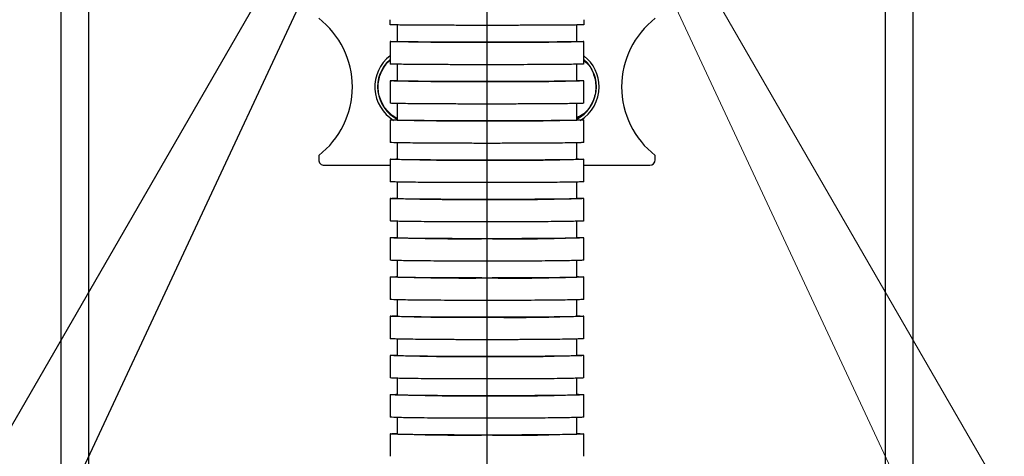
# Model space of a CAD drawing. Units: millimetres. Extents: x -12 to 1138, y -20 to 820.
# Drawn here: x 822 to 839, y 476 to 483 of the extents above; entities that cross this region are included whole.
import ezdxf

# ---------------------------------------------------------------- set-up
doc = ezdxf.new("R2010")
doc.units = ezdxf.units.MM
doc.header["$PDSIZE"] = -1
doc.linetypes.add('CENTERX2', pattern=[20.32, 12.7, -2.54, 2.54, -2.54])
doc.layers.add('5', color=7, linetype='Continuous', lineweight=30)
doc.layers.add('标注层', color=4, linetype='Continuous', lineweight=25)
doc.layers.add('细实线', color=7, linetype='Continuous')
doc.styles.add('SLDTEXTSTYLE0', font='TXT', dxfattribs={"width": 0.7})
doc.dimstyles.new('SLDDIMSTYLE0', dxfattribs={"dimtxt": 7, "dimasz": 4, "dimexe": 0, "dimexo": 0.0625, "dimgap": 1.75, "dimtad": 1, "dimlfac": 5, "dimrnd": 1e-09, "dimzin": 12, "dimdsep": 46, "dimtxsty": 'SLDTEXTSTYLE0', "dimsah": 1, "dimcen": 0.09, "dimadec": 0, "dimazin": 3, "dimtfac": 1, "dimtdec": 3, "dimtofl": 0, "dimtmove": 0, "dimatfit": 3, "dimfxl": 1, "dimfrac": 2, "dimtolj": 1, "dimtzin": 12, "dimarcsym": 0})
doc.dimstyles.new('SLDDIMSTYLE1', dxfattribs={"dimtxt": 7, "dimasz": 4, "dimexe": 0, "dimexo": 0.0625, "dimgap": 1.75, "dimtad": 1, "dimdec": 0, "dimlfac": 5, "dimrnd": 1e-09, "dimzin": 12, "dimdsep": 46, "dimtxsty": 'SLDTEXTSTYLE0', "dimsah": 1, "dimcen": 0.09, "dimadec": 0, "dimazin": 3, "dimtfac": 1, "dimtdec": 3, "dimtofl": 0, "dimtmove": 0, "dimatfit": 3, "dimfxl": 1, "dimfrac": 2, "dimtolj": 1, "dimtzin": 12, "dimarcsym": 0})
doc.dimstyles.new('SLDDIMSTYLE2', dxfattribs={"dimtxt": 7, "dimasz": 4, "dimexe": 0, "dimexo": 0.0625, "dimgap": 1.75, "dimtad": 0, "dimtih": 1, "dimtoh": 1, "dimdec": 4, "dimlfac": 5, "dimzin": 12, "dimdsep": 46, "dimtxsty": 'SLDTEXTSTYLE0', "dimsah": 1, "dimcen": 0.09, "dimazin": 3, "dimtfac": 1, "dimtdec": 3, "dimtofl": 0, "dimtmove": 0, "dimatfit": 3, "dimfxl": 1, "dimfrac": 2, "dimtolj": 1, "dimtzin": 12, "dimarcsym": 0})
doc.dimstyles.new('SLDDIMSTYLE3', dxfattribs={"dimtxt": 7, "dimasz": 4, "dimexe": 0, "dimexo": 0.0625, "dimgap": 1.75, "dimtad": 1, "dimdec": 1, "dimlfac": 5, "dimrnd": 1e-09, "dimzin": 12, "dimdsep": 46, "dimtxsty": 'SLDTEXTSTYLE0', "dimsah": 1, "dimcen": 0.09, "dimadec": 0, "dimazin": 3, "dimtfac": 1, "dimtdec": 3, "dimtofl": 0, "dimtmove": 0, "dimatfit": 3, "dimfxl": 1, "dimfrac": 2, "dimtolj": 1, "dimtzin": 12, "dimarcsym": 0})

# ---------------------------------------------------------------- blocks, each defined once
blk = doc.blocks.new('*D113')
at = {"layer": 'Defpoints', "color": 0}
for p in [(830.191, 520.273), (830.191, 506.624), (830.191, 490.884), (807.61, 486.902), (808.113, 452.644)]:
    blk.add_point(p, dxfattribs=at)
at = {"layer": '标注层', "color": 0, "lineweight": -2}
blk.add_arc((830.191, 490.884), 22.929, 100.0076, 229.9916, dxfattribs=at)
at = {"layer": '标注层', "color": 0}
for points in [[(826.264, 512.8), (826.148, 514.128), (830.191, 513.813)], [(815.067, 472.775), (815.832, 473.867), (818.726, 471.027)]]:
    blk.add_solid(points, dxfattribs=at)
at = {"layer": '标注层', "color": 0, "insert": (797.859, 493.418), "char_height": 7, "attachment_point": 1, "rotation": 73.1587, "style": 'SLDTEXTSTYLE0'}
blk.add_mtext('\\A1;150%%d', dxfattribs=at)
blk = doc.blocks.new('*D114')
at = {"layer": 'Defpoints', "color": 0}
for p in [(830.191, 490.884), (830.191, 490.884), (811.615, 453.896), (808.113, 452.644), (810.824, 449.351)]:
    blk.add_point(p, dxfattribs=at)
at = {"layer": '标注层', "color": 0, "lineweight": -2}
for start, end in [(228.9211, 234.4603), (250.5389, 256.0782)]:
    blk.add_arc((830.191, 490.884), 41.39, start, end, dxfattribs=at)
at = {"layer": '标注层', "color": 0}
for points in [[(805.771, 456.644), (806.493, 457.765), (809.496, 455.039)], [(816.653, 452.476), (816.149, 451.241), (812.699, 453.372)]]:
    blk.add_solid(points, dxfattribs=at)
at = {"layer": '标注层', "color": 0, "insert": (806.965, 467.72), "char_height": 7, "attachment_point": 1, "rotation": 320.6387, "style": 'SLDTEXTSTYLE0'}
blk.add_mtext('3%%d', dxfattribs=at)
blk = doc.blocks.new('*D117')
at = {"layer": 'Defpoints', "color": 0}
for p in [(830.191, 490.884), (946.441, 490.884), (830.191, 430.876)]:
    blk.add_point(p, dxfattribs=at)
at = {"layer": '标注层', "color": 0, "lineweight": -2}
for p, q in [((830.254, 490.884), (946.441, 490.884)), ((946.441, 434.876), (946.441, 486.884)), ((830.254, 430.876), (946.441, 430.876))]:
    blk.add_line(p, q, dxfattribs=at)
at = {"layer": '标注层', "color": 0}
for points in [[(947.108, 486.884), (945.774, 486.884), (946.441, 490.884)], [(945.774, 434.876), (947.108, 434.876), (946.441, 430.876)]]:
    blk.add_solid(points, dxfattribs=at)
at = {"layer": '标注层', "color": 0, "insert": (938.566, 458.883), "char_height": 7, "attachment_point": 2, "rotation": 90, "style": 'SLDTEXTSTYLE0'}
blk.add_mtext('\\A1;400', dxfattribs=at)
blk = doc.blocks.new('*D119')
at = {"layer": 'Defpoints', "color": 0}
for p in [(830.191, 490.884), (830.191, 490.884), (848.767, 453.896), (852.269, 452.644), (849.558, 449.351)]:
    blk.add_point(p, dxfattribs=at)
at = {"layer": '标注层', "color": 0, "lineweight": -2}
for start, end in [(305.5397, 311.0789), (283.9218, 289.4611)]:
    blk.add_arc((830.191, 490.884), 41.39, start, end, dxfattribs=at)
at = {"layer": '标注层', "color": 0}
for points in [[(853.889, 457.765), (854.611, 456.644), (850.886, 455.039)], [(844.233, 451.241), (843.729, 452.476), (847.684, 453.372)]]:
    blk.add_solid(points, dxfattribs=at)
at = {"layer": '标注层', "color": 0, "insert": (848.366, 463.576), "char_height": 7, "attachment_point": 1, "rotation": 39.3613, "style": 'SLDTEXTSTYLE0'}
blk.add_mtext('3%%d', dxfattribs=at)
blk = doc.blocks.new('*D120')
at = {"layer": 'Defpoints', "color": 0}
for p in [(830.191, 545.163), (830.191, 490.884), (852.64, 486.926), (852.269, 452.644), (830.191, 312.997)]:
    blk.add_point(p, dxfattribs=at)
at = {"layer": '标注层', "color": 0, "lineweight": -2}
blk.add_arc((830.191, 490.884), 22.796, 310.0672, 79.9332, dxfattribs=at)
at = {"layer": '标注层', "color": 0}
for points in [[(834.234, 513.993), (834.117, 512.664), (830.191, 513.68)], [(844.481, 473.985), (845.247, 472.893), (841.589, 471.143)]]:
    blk.add_solid(points, dxfattribs=at)
at = {"layer": '标注层', "color": 0, "insert": (858.345, 506.717), "char_height": 7, "attachment_point": 1, "rotation": 286.9421, "style": 'SLDTEXTSTYLE0'}
blk.add_mtext('\\A1;150%%d', dxfattribs=at)
blk = doc.blocks.new('*D123')
at = {"layer": 'Defpoints', "color": 0}
for p in [(830.191, 545.163), (830.191, 430.876), (921.973, 414.692), (894.092, 320.197), (830.191, 312.997)]:
    blk.add_point(p, dxfattribs=at)
at = {"layer": '标注层', "color": 0, "lineweight": -2}
for start, end in [(25.79798, 87.54071), (302.45929, 18.81635)]:
    blk.add_arc((830.191, 430.876), 93.198, start, end, dxfattribs=at)
at = {"layer": '标注层', "color": 0}
for points in [[(834.204, 524.654), (834.176, 523.321), (830.191, 524.073)], [(879.865, 352.808), (880.556, 351.668), (876.79, 350.164)]]:
    blk.add_solid(points, dxfattribs=at)
at = {"layer": '标注层', "color": 0, "insert": (909.499, 469.685), "char_height": 7, "attachment_point": 1, "style": 'SLDTEXTSTYLE0'}
blk.add_mtext('\\A1;150%%d', dxfattribs=at)
blk = doc.blocks.new('*D128')
at = {"layer": 'Defpoints', "color": 0}
for p in [(830.191, 545.163), (830.191, 430.876), (738.409, 414.692), (766.29, 320.197), (830.191, 312.997)]:
    blk.add_point(p, dxfattribs=at)
at = {"layer": '标注层', "color": 0, "lineweight": -2}
for start, end in [(92.45929, 154.20202), (161.18365, 237.54071)]:
    blk.add_arc((830.191, 430.876), 93.198, start, end, dxfattribs=at)
at = {"layer": '标注层', "color": 0}
for points in [[(826.206, 523.321), (826.178, 524.654), (830.191, 524.073)], [(779.826, 351.668), (780.517, 352.808), (783.592, 350.164)]]:
    blk.add_solid(points, dxfattribs=at)
at = {"layer": '标注层', "color": 0, "insert": (736.999, 469.685), "char_height": 7, "attachment_point": 1, "style": 'SLDTEXTSTYLE0'}
blk.add_mtext('\\A1;150%%d', dxfattribs=at)

msp = doc.modelspace()

# ---------------------------------------------------------------- linework, layer by layer
at = {"color": 7, "linetype": 'Continuous', "lineweight": 25}
for p, q in [((837.79105693, 427.13397634), (837.79105693, 494.63397634)), ((822.59105693, 490.54231895), (822.59105693, 427.13397634)), ((828.46605693, 483.35179619), (828.46605693, 483.44231895)), ((831.91605693, 483.44231895), (831.91605693, 483.35179619)), ((828.59105693, 483.35179061), (828.59105693, 483.05179671)), ((831.79105693, 483.05179671), (831.79105693, 483.35179061)), ((828.46605693, 483.0517987), (828.46605693, 482.65180518)), ((831.91605693, 482.65180518), (831.91605693, 483.0517987)), ((828.59105693, 482.65180106), (828.59105693, 482.35180977)), ((831.79105693, 482.35180977), (831.79105693, 482.65180106)), ((828.46605693, 482.35181129), (828.46605693, 481.95182157)), ((831.91605693, 481.95182157), (831.91605693, 482.35181129)), ((828.59105693, 481.95181828), (828.59105693, 481.65182911)), ((831.79105693, 481.65182911), (831.79105693, 481.95181828)), ((828.46605693, 481.65183034), (828.46605693, 481.25184368)), ((831.91605693, 481.25184368), (831.91605693, 481.65183034)), ((828.59105693, 481.2518409), (828.59105693, 480.95185354)), ((831.79105693, 480.95185354), (831.79105693, 481.2518409)), ((827.19105693, 481.01923146), (827.19105693, 480.94397634)), ((828.46605693, 480.9518546), (828.46605693, 480.5518705)), ((831.91605693, 480.5518705), (831.91605693, 480.9518546)), ((833.19105693, 480.94397634), (833.19105693, 481.01923146)), ((827.29105693, 480.84397634), (828.46605693, 480.84397634)), ((831.91605693, 480.84397634), (833.09105693, 480.84397634)), ((828.59105693, 480.55186805), (828.59105693, 480.25188229)), ((831.79105693, 480.25188229), (831.79105693, 480.55186805)), ((828.46605693, 480.25188323), (828.46605693, 479.85190136)), ((831.91605693, 479.85190136), (831.91605693, 480.25188323)), ((828.59105693, 479.85189915), (828.59105693, 479.55191483)), ((831.79105693, 479.55191483), (831.79105693, 479.85189915)), ((828.46605693, 479.55191568), (828.46605693, 479.1519358)), ((831.91605693, 479.1519358), (831.91605693, 479.55191568)), ((828.59105693, 479.15193375), (828.59105693, 478.85195077)), ((831.79105693, 478.85195077), (831.79105693, 479.15193375)), ((828.46605693, 478.85195157), (828.46605693, 478.45197353)), ((831.91605693, 478.45197353), (831.91605693, 478.85195157)), ((828.59105693, 478.45197159), (828.59105693, 478.15198987)), ((831.79105693, 478.15198987), (831.79105693, 478.45197159)), ((828.46605693, 478.15199062), (828.46605693, 477.75201431)), ((831.91605693, 477.75201431), (831.91605693, 478.15199062)), ((828.59105693, 477.75201246), (828.59105693, 477.45203195)), ((831.79105693, 477.45203195), (831.79105693, 477.75201246)), ((828.46605693, 477.45203267), (828.46605693, 477.05205798)), ((831.91605693, 477.05205798), (831.91605693, 477.45203267)), ((828.59105693, 477.05205618), (828.59105693, 476.75207684)), ((831.79105693, 476.75207684), (831.79105693, 477.05205618)), ((828.46605693, 476.75207754), (828.46605693, 476.35210445)), ((831.91605693, 476.35210445), (831.91605693, 476.75207754)), ((828.59105693, 476.35210269), (828.59105693, 476.05212449)), ((831.79105693, 476.05212449), (831.79105693, 476.35210269)), ((828.46605693, 476.05212518), (828.46605693, 475.6521536)), ((831.91605693, 475.6521536), (831.91605693, 476.05212518))]:
    msp.add_line(p, q, dxfattribs=at)
at = {"color": 8, "linetype": 'Continuous', "lineweight": 25}
for p, q in [((823.09105693, 432.35111641), (823.09105693, 488.18435212)), ((837.29105693, 488.18435212), (837.29105693, 432.35111641))]:
    msp.add_line(p, q, dxfattribs=at)
at = {"color": 7, "linetype": 'Continuous', "lineweight": 25}
for centre, radius, start, end in [((826.24105693, 482.24397634), 1.55, 307.799722435, 52.200277564), ((834.14105693, 482.24397634), 1.55, 127.799722435, 232.200277564), ((829.81082762, 548.82937738), 65.78888933, 268.9376364635, 270.3311449135), ((830.65019337, 536.46376196), 53.42414811, 269.507584022, 271.223634601), ((828.89105693, 482.24397634), 0.7, 127.702874811, 238.634628378), ((828.89105693, 482.24397634), 0.65, 131.847345796, 242.513573698), ((831.49105693, 482.24397634), 0.65, 297.486426206, 48.178646711), ((831.49105693, 482.24397634), 0.7, 359.999999999, 51.715005845), ((829.81083423, 537.42448409), 55.08618078, 268.731191702, 270.395477216), ((830.6501854, 527.07129834), 44.73403901, 269.4119336, 271.461397482), ((831.49105693, 482.24397634), 0.7, 301.054990249, 359.999999999), ((829.81083961, 531.03242373), 49.39565765, 268.584986868, 270.441031947), ((830.6501789, 521.74929966), 40.11369775, 269.344205926, 271.629775259), ((829.81084419, 526.66511778), 45.72953541, 268.471514053, 270.476384378), ((830.65017336, 518.07142006), 37.13709512, 269.291648855, 271.760452714), ((827.29105693, 480.94397634), 0.1, 179.999999999, 269.999999999), ((833.09105693, 480.94397634), 0.1, 269.999999999, 359.999999999), ((829.81084823, 523.33021815), 43.09560199, 268.378065851, 270.505495581), ((830.65016848, 515.23186414), 34.99858221, 269.248372162, 271.868066406), ((829.8108519, 520.59862318), 41.06482882, 268.297828412, 270.530489372), ((830.65016406, 512.88219755), 33.34980334, 269.211217782, 271.960464433), ((829.81085529, 518.25268308), 39.41960952, 268.226759306, 270.552625655), ((830.65015997, 510.84568668), 32.01407165, 269.178312327, 272.042302712), ((829.81085848, 516.1693932), 38.03696717, 268.162275531, 270.57270942), ((830.65015611, 509.02245067), 30.89153613, 269.148458869, 272.116556181), ((829.81086154, 514.27355314), 36.84172019, 268.102628463, 270.591285585), ((830.65015242, 507.3514261), 29.92115361, 269.120847205, 272.185238747), ((829.8108645, 512.51634678), 35.7850658, 268.046577096, 270.608740853), ((830.65014884, 505.79297381), 29.06329933, 269.094902394, 272.249779657), ((829.81086741, 510.86454465), 34.83378439, 267.993204446, 270.625360932), ((830.65014534, 504.3201112), 28.29100125, 269.070199666, 272.311234955)]:
    msp.add_arc(centre, radius, start, end, dxfattribs=at)
for points, knots in [([(831.91605693, 483.35179618), (831.91350652, 483.35134511), (831.90745894, 483.3502755), (831.85026649, 483.34861687), (831.74413368, 483.34688259), (831.59223842, 483.34529054), (831.40159248, 483.3438794), (831.1758201, 483.34269761), (830.92268403, 483.34176879), (830.64834766, 483.34113047), (830.36129908, 483.34078869), (830.06931814, 483.34076582), (829.78072253, 483.34104961), (829.50401374, 483.34164475), (829.24641111, 483.34252212), (829.0161581, 483.34366817), (828.81863746, 483.3450402), (828.66062461, 483.34660794), (828.54810114, 483.3482902), (828.47905191, 483.35003693), (828.47038859, 483.35120977), (828.46605693, 483.35179618)], [0, 0, 0, 0, 0.0391567869, 0.0928489661, 0.146541145, 0.2002333154, 0.253925485, 0.3076175271, 0.3613095685, 0.4150014487, 0.4686933285, 0.5223850833, 0.5760768382, 0.6297685578, 0.683460278, 0.7371520677, 0.7908438581, 0.8445357932, 0.8982277289, 0.9491138643, 1, 1, 1, 1]), ([(828.46605693, 483.05179869), (828.47158028, 483.05241555), (828.48262698, 483.05364926), (828.53106978, 483.05501448), (828.58152154, 483.05570581), (828.59105693, 483.05583647)], [0, 0, 0, 0, 0.4478188302, 0.8956376598, 1, 1, 1, 1]), ([(831.79105693, 483.05580932), (831.81264034, 483.05546805), (831.87052163, 483.05455287), (831.90857831, 483.05318783), (831.9139802, 483.05218444), (831.91605693, 483.05179869)], [0, 0, 0, 0, 0.267945967, 0.7185639701, 1, 1, 1, 1]), ([(831.91605693, 483.05179869), (831.91122464, 483.05117989), (831.90156004, 483.04994227), (831.82611348, 483.04813746), (831.70688463, 483.04643872), (831.54455062, 483.044889), (831.34326118, 483.04353946), (831.10986883, 483.04241956), (830.84987547, 483.04157138), (830.57156061, 483.04100754), (830.28222332, 483.04075634), (829.99035109, 483.04081215), (829.70429405, 483.04118625), (829.43176914, 483.04185541), (829.18124567, 483.04281263), (828.95878365, 483.04401969), (828.77207298, 483.04545211), (828.62462502, 483.04706102), (828.52326125, 483.04880702), (828.47285577, 483.05040785), (828.4679449, 483.05141247), (828.46605693, 483.05179869)], [0, 0, 0, 0, 0.0536926271, 0.1073852541, 0.1610778799, 0.2147705054, 0.2684631018, 0.322155698, 0.3758482479, 0.4295407977, 0.4832333044, 0.5369258111, 0.5906182965, 0.6443107819, 0.698003277, 0.7516957723, 0.8053883041, 0.859080836, 0.9127734155, 0.966465995, 1, 1, 1, 1]), ([(828.59105693, 481.68548081), (828.57901137, 481.68963999), (828.52612862, 481.70789973), (828.45028605, 481.77716017), (828.36259725, 481.87388356), (828.29890703, 481.98999274), (828.24868912, 482.14989648), (828.2451903, 482.35862204), (828.32110352, 482.55104753), (828.40437842, 482.66741246), (828.45188128, 482.7064157), (828.46605693, 482.71805492)], [0, 0, 0, 0, 0.0311209709, 0.1366280673, 0.2443741756, 0.352120284, 0.4576273803, 0.6536215501, 0.8496157198, 0.9551228162, 1, 1, 1, 1]), ([(831.91605693, 482.71016071), (831.93450366, 482.69701468), (832.01835288, 482.63725964), (832.08613114, 482.49857612), (832.12897011, 482.33783899), (832.13438409, 482.20571312), (832.11326037, 482.07540404), (832.05237206, 481.91992438), (831.94960689, 481.7726669), (831.83450503, 481.71332143), (831.79105693, 481.69091998)], [0, 0, 0, 0, 0.0556911085, 0.2531428478, 0.3594345794, 0.4679819741, 0.5765293687, 0.6828211003, 0.8802728396, 1, 1, 1, 1]), ([(831.91605693, 482.65180518), (831.91122463, 482.6510661), (831.90156004, 482.64958794), (831.82611345, 482.64743235), (831.70688456, 482.64540345), (831.5445505, 482.64355253), (831.343261, 482.6419407), (831.10986859, 482.64060313), (830.84987518, 482.63959011), (830.57156031, 482.63891669), (830.28222303, 482.63861667), (829.99035083, 482.63868332), (829.70429384, 482.63913013), (829.43176899, 482.63992934), (829.18124558, 482.64107261), (828.9587836, 482.64251427), (828.77207297, 482.64422509), (828.62462502, 482.64614671), (828.52326126, 482.64823205), (828.47285577, 482.65014402), (828.4679449, 482.65134389), (828.46605693, 482.65180518)], [0, 0, 0, 0, 0.0536926404, 0.10738528071, 0.16107791951, 0.21477055807, 0.26846316202, 0.32215576571, 0.37584831443, 0.42954086296, 0.48323336015, 0.53692585732, 0.59061832905, 0.64431080092, 0.69800328426, 0.75169576786, 0.80538829486, 0.85908082213, 0.91277340595, 0.96646598991, 1, 1, 1, 1]), ([(828.46605693, 482.35181129), (828.47158028, 482.35254803), (828.48262696, 482.35402152), (828.53106975, 482.35565208), (828.5815215, 482.35647777), (828.59105693, 482.35663383)], [0, 0, 0, 0, 0.4478186002, 0.8956372002, 1, 1, 1, 1]), ([(831.91605693, 482.35181129), (831.91122464, 482.35107221), (831.90156006, 482.34959406), (831.82611358, 482.34743847), (831.70688485, 482.34540957), (831.54455102, 482.34355865), (831.34326179, 482.34194683), (831.10986961, 482.34060926), (830.84987639, 482.33959623), (830.57156157, 482.33892281), (830.28222427, 482.33862279), (829.99035193, 482.33868944), (829.70429472, 482.33913625), (829.43176962, 482.33993545), (829.18124596, 482.34107872), (828.95878379, 482.34252038), (828.77207302, 482.3442312), (828.62462502, 482.34615282), (828.52326125, 482.34823817), (828.47285576, 482.35015013), (828.4679449, 482.35135), (828.46605693, 482.35181129)], [0, 0, 0, 0, 0.05369258416, 0.1073851683, 0.16107775188, 0.21477033539, 0.26846290761, 0.32215547974, 0.37584803389, 0.42954058798, 0.48323312523, 0.53692566248, 0.59061819139, 0.64431072034, 0.69800325305, 0.75169578585, 0.80538833289, 0.85908088001, 0.91277344564, 0.96646601132, 1, 1, 1, 1]), ([(831.79105693, 482.3566014), (831.81264034, 482.35619381), (831.87052163, 482.35510075), (831.90857832, 482.35347041), (831.9139802, 482.35227201), (831.91605693, 482.35181129)], [0, 0, 0, 0, 0.2679460497, 0.718564042, 1, 1, 1, 1]), ([(831.91605693, 481.95182157), (831.91122464, 481.95099731), (831.90156005, 481.94934879), (831.82611354, 481.94694477), (831.70688476, 481.94468203), (831.54455086, 481.94261778), (831.34326154, 481.94082019), (831.10986929, 481.93932846), (830.84987601, 481.93819868), (830.57156117, 481.93744764), (830.28222388, 481.93711304), (829.99035158, 481.93718738), (829.70429444, 481.93768568), (829.43176942, 481.938577), (829.18124584, 481.93985204), (828.95878373, 481.94145985), (828.772073, 481.94336785), (828.62462502, 481.94551095), (828.52326125, 481.94783663), (828.47285576, 481.94996896), (828.4679449, 481.95130712), (828.46605693, 481.95182157)], [0, 0, 0, 0, 0.0536926019, 0.1073852038, 0.1610778048, 0.2147704057, 0.268462988, 0.3221555701, 0.3758481226, 0.4295406749, 0.4832331995, 0.5369257241, 0.5906182349, 0.6443107458, 0.6980032629, 0.7516957801, 0.8053883208, 0.8590808617, 0.9127734331, 0.9664660046, 1, 1, 1, 1]), ([(828.46605693, 481.65183035), (828.47158027, 481.652652), (828.48262696, 481.65429531), (828.53106974, 481.65611381), (828.5815215, 481.65703466), (828.59105693, 481.6572087)], [0, 0, 0, 0, 0.4478185596, 0.8956371191, 1, 1, 1, 1]), ([(831.91605693, 481.65183035), (831.91122464, 481.65100609), (831.90156006, 481.64935757), (831.82611359, 481.64695354), (831.70688489, 481.64469081), (831.54455109, 481.64262656), (831.34326189, 481.64082897), (831.10986975, 481.63933724), (830.84987655, 481.63820746), (830.57156174, 481.63745642), (830.28222444, 481.63712182), (829.99035208, 481.63719615), (829.70429484, 481.63769446), (829.4317697, 481.63858578), (829.18124601, 481.63986081), (828.95878382, 481.64146863), (828.77207303, 481.64337663), (828.62462502, 481.64551972), (828.52326124, 481.64784541), (828.47285576, 481.64997773), (828.4679449, 481.65131589), (828.46605693, 481.65183035)], [0, 0, 0, 0, 0.0536925766, 0.1073851531, 0.1610777293, 0.2147703054, 0.2684628734, 0.3221554413, 0.3758479961, 0.429540551, 0.4832330936, 0.5369256362, 0.5906181728, 0.6443107094, 0.6980032488, 0.7516957882, 0.8053883379, 0.8590808877, 0.9127734509, 0.9664660142, 1, 1, 1, 1]), ([(831.79105693, 481.65717254), (831.81264034, 481.65671797), (831.87052163, 481.65549894), (831.90857832, 481.65368068), (831.9139802, 481.65234417), (831.91605693, 481.65183035)], [0, 0, 0, 0, 0.267946064, 0.7185640543, 1, 1, 1, 1]), ([(831.91605693, 481.25184369), (831.91122464, 481.25095331), (831.90156005, 481.24917257), (831.82611357, 481.24657571), (831.70688484, 481.24413147), (831.544551, 481.24190165), (831.34326176, 481.23995987), (831.10986958, 481.23834849), (830.84987635, 481.23712808), (830.57156153, 481.23631681), (830.28222423, 481.23595537), (829.9903519, 481.23603566), (829.70429469, 481.23657394), (829.4317696, 481.23753675), (829.18124595, 481.23891406), (828.95878378, 481.24065084), (828.77207302, 481.24271188), (828.62462502, 481.24502688), (828.52326125, 481.24753911), (828.47285576, 481.24984247), (828.4679449, 481.25128797), (828.46605693, 481.25184369)], [0, 0, 0, 0, 0.05369258599, 0.10738517194, 0.16107775728, 0.21477034255, 0.26846291581, 0.32215548898, 0.37584804297, 0.4295405969, 0.48323313286, 0.53692566881, 0.59061819584, 0.64431072292, 0.69800325403, 0.75169578522, 0.80538833162, 0.85908087811, 0.91277344436, 0.96646601065, 1, 1, 1, 1]), ([(828.46605693, 480.9518546), (828.47158027, 480.95274216), (828.48262695, 480.95451729), (828.53106973, 480.95648164), (828.58152149, 480.95747636), (828.59105693, 480.95766436)], [0, 0, 0, 0, 0.4478185143, 0.8956370283, 1, 1, 1, 1]), ([(831.91605693, 480.9518546), (831.91122464, 480.95096423), (831.90156006, 480.94918348), (831.82611361, 480.94658662), (831.70688494, 480.94414239), (831.54455117, 480.94191257), (831.34326201, 480.93997079), (831.1098699, 480.9383594), (830.84987673, 480.937139), (830.57156194, 480.93632772), (830.28222463, 480.93596628), (829.99035225, 480.93604658), (829.70429498, 480.93658485), (829.4317698, 480.93754767), (829.18124607, 480.93892497), (828.95878384, 480.94066176), (828.77207303, 480.9427228), (828.62462502, 480.94503779), (828.52326124, 480.94755003), (828.47285576, 480.94985338), (828.4679449, 480.95129888), (828.46605693, 480.9518546)], [0, 0, 0, 0, 0.0536925681, 0.1073851362, 0.161077704, 0.2147702718, 0.2684628349, 0.322155398, 0.3758479537, 0.4295405094, 0.4832330581, 0.5369256068, 0.590618152, 0.6443106973, 0.6980032441, 0.751695791, 0.8053883437, 0.8590808965, 0.9127734569, 0.9664660174, 1, 1, 1, 1]), ([(831.79105693, 480.9576253), (831.81264035, 480.95713427), (831.87052163, 480.95581745), (831.90857832, 480.95385336), (831.9139802, 480.95240963), (831.91605693, 480.9518546)], [0, 0, 0, 0, 0.2679460789, 0.7185640675, 1, 1, 1, 1]), ([(831.91605693, 480.5518705), (831.91122464, 480.55092568), (831.90156006, 480.54903603), (831.8261136, 480.54628036), (831.70688491, 480.54368665), (831.54455112, 480.54132047), (831.34326194, 480.53925994), (831.10986981, 480.53755001), (830.84987662, 480.53625497), (830.57156182, 480.53539408), (830.28222451, 480.53501054), (829.99035214, 480.53509574), (829.70429489, 480.53566694), (829.43176974, 480.53668863), (829.18124603, 480.53815017), (828.95878383, 480.53999316), (828.77207303, 480.54218025), (828.62462502, 480.54463681), (828.52326124, 480.54730268), (828.47285576, 480.5497469), (828.4679449, 480.5512808), (828.46605693, 480.5518705)], [0, 0, 0, 0, 0.0536925733, 0.1073851466, 0.1610777196, 0.2147702925, 0.2684628586, 0.3221554247, 0.3758479799, 0.429540535, 0.48323308, 0.536925625, 0.5906181649, 0.6443107048, 0.698003247, 0.7516957893, 0.8053883402, 0.8590808911, 0.9127734532, 0.9664660154, 1, 1, 1, 1]), ([(828.46605693, 480.25188322), (828.47158027, 480.25282506), (828.48262695, 480.25470875), (828.53106973, 480.25679323), (828.58152149, 480.25784878), (828.59105693, 480.25804828)], [0, 0, 0, 0, 0.44781848632, 0.89563697258, 1, 1, 1, 1]), ([(831.91605693, 480.25188322), (831.91122464, 480.2509384), (831.90156006, 480.24904875), (831.82611362, 480.24629309), (831.70688497, 480.24369937), (831.54455122, 480.24133319), (831.34326209, 480.23927266), (831.10986999, 480.23756274), (830.84987684, 480.2362677), (830.57156205, 480.23540681), (830.28222474, 480.23502326), (829.99035235, 480.23510847), (829.70429506, 480.23567966), (829.43176986, 480.23670136), (829.1812461, 480.23816289), (828.95878386, 480.24000589), (828.77207304, 480.24219297), (828.62462502, 480.24464954), (828.52326124, 480.24731541), (828.47285576, 480.24975962), (828.4679449, 480.25129352), (828.46605693, 480.25188322)], [0, 0, 0, 0, 0.0536925629, 0.1073851258, 0.1610776885, 0.2147702513, 0.2684628115, 0.3221553717, 0.3758479279, 0.429540484, 0.4832330364, 0.5369255888, 0.5906181393, 0.6443106899, 0.6980032412, 0.7516957926, 0.8053883472, 0.8590809018, 0.9127734606, 0.9664660193, 1, 1, 1, 1]), ([(831.79105693, 480.25800683), (831.81264035, 480.25748577), (831.87052164, 480.25608842), (831.90857832, 480.25400421), (831.9139802, 480.2524722), (831.91605693, 480.25188322)], [0, 0, 0, 0, 0.26794608836, 0.71856407577, 1, 1, 1, 1]), ([(831.91605693, 479.85190136), (831.91122464, 479.85090978), (831.90156006, 479.84892663), (831.82611361, 479.84603459), (831.70688493, 479.84331253), (831.54455115, 479.84082926), (831.34326198, 479.83866676), (831.10986986, 479.83687222), (830.84987668, 479.8355131), (830.57156188, 479.8346096), (830.28222458, 479.83420708), (829.9903522, 479.8342965), (829.70429494, 479.83489596), (829.43176977, 479.83596821), (829.18124605, 479.83750207), (828.95878384, 479.83943627), (828.77207303, 479.84173158), (828.62462502, 479.84430971), (828.52326124, 479.84710751), (828.47285576, 479.84967268), (828.4679449, 479.85128248), (828.46605693, 479.85190136)], [0, 0, 0, 0, 0.0536925705, 0.1073851409, 0.161077711, 0.2147702811, 0.2684628456, 0.3221554101, 0.3758479656, 0.429540521, 0.483233068, 0.536925615, 0.5906181578, 0.6443107007, 0.6980032454, 0.7516957902, 0.8053883421, 0.859080894, 0.9127734552, 0.9664660165, 1, 1, 1, 1]), ([(828.46605693, 479.55191568), (828.47158027, 479.55290413), (828.48262695, 479.55488102), (828.53106973, 479.55706866), (828.58152149, 479.55817644), (828.59105693, 479.55838582)], [0, 0, 0, 0, 0.44781849454, 0.89563698901, 1, 1, 1, 1]), ([(831.91605693, 479.55191568), (831.91122464, 479.5509241), (831.90156006, 479.54894094), (831.82611362, 479.54604891), (831.70688496, 479.54332685), (831.54455121, 479.54084358), (831.34326207, 479.53868108), (831.10986997, 479.53688654), (830.84987681, 479.53552741), (830.57156202, 479.53462392), (830.28222471, 479.5342214), (829.99035232, 479.53431082), (829.70429503, 479.53491028), (829.43176984, 479.53598253), (829.18124609, 479.53751639), (828.95878386, 479.53945059), (828.77207304, 479.5417459), (828.62462502, 479.54432403), (828.52326124, 479.54712182), (828.47285576, 479.54968699), (828.4679449, 479.5512968), (828.46605693, 479.55191568)], [0, 0, 0, 0, 0.05369256442, 0.10738512884, 0.16107769309, 0.21477025731, 0.2684628184, 0.32215537947, 0.37584793551, 0.42954049153, 0.48323304283, 0.53692559413, 0.59061814308, 0.64431069205, 0.69800324207, 0.75169579212, 0.80538834616, 0.85908090023, 0.91277345949, 0.96646601875, 1, 1, 1, 1]), ([(831.79105693, 479.55834231), (831.81264035, 479.55779547), (831.87052164, 479.55632897), (831.90857832, 479.55414163), (831.9139802, 479.5525338), (831.91605693, 479.55191568)], [0, 0, 0, 0, 0.2679460858, 0.7185640735, 1, 1, 1, 1]), ([(831.91605693, 479.1519358), (831.91122464, 479.15090281), (831.90156006, 479.14883682), (831.8261136, 479.145824), (831.70688492, 479.14298825), (831.54455114, 479.14040126), (831.34326197, 479.13814845), (831.10986984, 479.13627895), (830.84987666, 479.13486306), (830.57156186, 479.13392183), (830.28222455, 479.1335025), (829.99035218, 479.13359566), (829.70429492, 479.13422016), (829.43176976, 479.13533719), (829.18124604, 479.13693511), (828.95878383, 479.13895009), (828.77207303, 479.14134127), (828.62462502, 479.14402708), (828.52326124, 479.14694173), (828.47285576, 479.14961403), (828.4679449, 479.15129107), (828.46605693, 479.1519358)], [0, 0, 0, 0, 0.0536925715, 0.107385143, 0.1610777142, 0.2147702853, 0.2684628504, 0.3221554155, 0.3758479709, 0.4295405262, 0.4832330725, 0.5369256187, 0.5906181604, 0.6443107022, 0.698003246, 0.7516957898, 0.8053883414, 0.8590808929, 0.9127734545, 0.9664660161, 1, 1, 1, 1]), ([(828.46605693, 478.85195156), (828.47158027, 478.85298129), (828.48262695, 478.85504076), (828.53106973, 478.85731976), (828.58152149, 478.85847381), (828.59105693, 478.85869193)], [0, 0, 0, 0, 0.44781850838, 0.89563701666, 1, 1, 1, 1]), ([(831.91605693, 478.85195156), (831.91122464, 478.85091857), (831.90156006, 478.84885258), (831.82611361, 478.84583976), (831.70688495, 478.84300401), (831.54455118, 478.84041702), (831.34326203, 478.83816421), (831.10986992, 478.83629471), (830.84987676, 478.83487882), (830.57156196, 478.83393759), (830.28222465, 478.83351826), (829.99035227, 478.83361142), (829.70429499, 478.83423591), (829.43176981, 478.83535295), (829.18124607, 478.83695087), (828.95878385, 478.83896585), (828.77207303, 478.84135703), (828.62462502, 478.84404284), (828.52326124, 478.84695748), (828.47285576, 478.84962979), (828.4679449, 478.85130683), (828.46605693, 478.85195156)], [0, 0, 0, 0, 0.053692567, 0.107385134, 0.1610777008, 0.2147702675, 0.2684628301, 0.3221553926, 0.3758479484, 0.4295405042, 0.4832330536, 0.5369256031, 0.5906181494, 0.6443106957, 0.6980032435, 0.7516957913, 0.8053883444, 0.8590808976, 0.9127734577, 0.9664660178, 1, 1, 1, 1]), ([(831.79105693, 478.85864661), (831.81264035, 478.85807693), (831.87052163, 478.85654918), (831.90857832, 478.85427048), (831.9139802, 478.8525955), (831.91605693, 478.85195156)], [0, 0, 0, 0, 0.26794608149, 0.71856406962, 1, 1, 1, 1]), ([(831.91605693, 478.45197353), (831.91122464, 478.45090296), (831.90156006, 478.44876181), (831.8261136, 478.44563939), (831.70688492, 478.44270048), (831.54455113, 478.44001938), (831.34326195, 478.43768461), (831.10986982, 478.43574711), (830.84987664, 478.43427971), (830.57156184, 478.43330425), (830.28222453, 478.43286966), (829.99035216, 478.4329662), (829.7042949, 478.43361342), (829.43176975, 478.43477109), (829.18124604, 478.43642714), (828.95878383, 478.43851542), (828.77207303, 478.44099359), (828.62462502, 478.4437771), (828.52326124, 478.44679778), (828.47285576, 478.4495673), (828.4679449, 478.45130534), (828.46605693, 478.45197353)], [0, 0, 0, 0, 0.0536925726, 0.1073851451, 0.1610777174, 0.2147702895, 0.2684628552, 0.3221554209, 0.3758479761, 0.4295405314, 0.4832330769, 0.5369256224, 0.590618163, 0.6443107037, 0.6980032466, 0.7516957895, 0.8053883407, 0.8590808919, 0.9127734538, 0.9664660157, 1, 1, 1, 1]), ([(828.46605693, 478.15199062), (828.47158027, 478.15305781), (828.48262695, 478.1551922), (828.53106973, 478.15755411), (828.58152149, 478.15875014), (828.59105693, 478.15897619)], [0, 0, 0, 0, 0.4478185155, 0.895637031, 1, 1, 1, 1]), ([(831.91605693, 478.15199062), (831.91122464, 478.15092005), (831.90156006, 478.14877891), (831.82611361, 478.14565649), (831.70688494, 478.14271757), (831.54455117, 478.14003648), (831.34326201, 478.13770171), (831.1098699, 478.13576421), (830.84987673, 478.13429681), (830.57156193, 478.13332134), (830.28222462, 478.13288675), (829.99035224, 478.1329833), (829.70429497, 478.13363051), (829.4317698, 478.13478818), (829.18124607, 478.13644424), (828.95878384, 478.13853252), (828.77207303, 478.14101068), (828.62462502, 478.14379419), (828.52326124, 478.14681487), (828.47285576, 478.14958439), (828.4679449, 478.15132244), (828.46605693, 478.15199062)], [0, 0, 0, 0, 0.05369256834, 0.10738513667, 0.16107770474, 0.21477027278, 0.26846283609, 0.32215539936, 0.37584795503, 0.42954051067, 0.48323305918, 0.53692560769, 0.59061815266, 0.64431069764, 0.69800324422, 0.75169579084, 0.8053883435, 0.85908089619, 0.91277345672, 0.96646601727, 1, 1, 1, 1]), ([(831.79105693, 478.15892922), (831.81264035, 478.15833882), (831.87052163, 478.1567555), (831.90857832, 478.1543939), (831.9139802, 478.15265799), (831.91605693, 478.15199062)], [0, 0, 0, 0, 0.2679460794, 0.7185640679, 1, 1, 1, 1]), ([(831.91605693, 477.75201431), (831.91122464, 477.75090898), (831.90156006, 477.74869831), (831.8261136, 477.74547451), (831.70688492, 477.74244017), (831.54455113, 477.73967202), (831.34326196, 477.73726144), (831.10986983, 477.73526103), (830.84987665, 477.73374599), (830.57156184, 477.73273885), (830.28222454, 477.73229015), (829.99035217, 477.73238983), (829.70429491, 477.73305806), (829.43176975, 477.73425332), (829.18124604, 477.73596314), (828.95878383, 477.73811923), (828.77207303, 477.74067786), (828.62462502, 477.74355175), (828.52326124, 477.7466705), (828.47285576, 477.74952995), (828.4679449, 477.75132443), (828.46605693, 477.75201431)], [0, 0, 0, 0, 0.0536925722, 0.1073851443, 0.1610777161, 0.2147702879, 0.2684628533, 0.3221554187, 0.3758479741, 0.4295405293, 0.4832330751, 0.5369256209, 0.590618162, 0.6443107031, 0.6980032463, 0.7516957896, 0.8053883409, 0.8590808923, 0.9127734541, 0.9664660159, 1, 1, 1, 1]), ([(828.46605693, 477.45203266), (828.47158027, 477.45313451), (828.48262695, 477.45533819), (828.53106973, 477.45777679), (828.58152149, 477.45901166), (828.59105693, 477.45924505)], [0, 0, 0, 0, 0.4478185122, 0.8956370243, 1, 1, 1, 1]), ([(831.91605693, 477.45203266), (831.91122464, 477.45092733), (831.90156006, 477.44871667), (831.82611361, 477.44549286), (831.70688494, 477.44245853), (831.54455118, 477.43969037), (831.34326202, 477.4372798), (831.10986991, 477.43527938), (830.84987674, 477.43376434), (830.57156194, 477.4327572), (830.28222464, 477.4323085), (829.99035225, 477.43240818), (829.70429498, 477.43307641), (829.4317698, 477.43427167), (829.18124607, 477.43598149), (828.95878385, 477.43813758), (828.77207303, 477.44069621), (828.62462502, 477.4435701), (828.52326124, 477.44668886), (828.47285576, 477.4495483), (828.4679449, 477.45134278), (828.46605693, 477.45203266)], [0, 0, 0, 0, 0.05369256774, 0.10738513547, 0.16107770296, 0.21477027041, 0.26846283338, 0.32215539631, 0.37584795204, 0.42954050775, 0.48323305669, 0.53692560563, 0.59061815121, 0.64431069682, 0.69800324393, 0.75169579108, 0.80538834396, 0.85908089686, 0.9127734572, 0.96646601755, 1, 1, 1, 1]), ([(831.79105693, 477.45919656), (831.81264035, 477.45858698), (831.87052163, 477.45695225), (831.90857832, 477.45451397), (831.9139802, 477.4527217), (831.91605693, 477.45203266)], [0, 0, 0, 0, 0.2679460804, 0.7185640685, 1, 1, 1, 1]), ([(831.91605693, 477.05205798), (831.91122464, 477.05091998), (831.90156006, 477.04864398), (831.82611361, 477.0453249), (831.70688493, 477.04220089), (831.54455115, 477.03935093), (831.34326199, 477.03686911), (831.10986986, 477.03480958), (830.84987669, 477.03324976), (830.57156189, 477.03221286), (830.28222458, 477.0317509), (829.99035221, 477.03185352), (829.70429494, 477.0325415), (829.43176978, 477.03377208), (829.18124605, 477.03553244), (828.95878384, 477.03775225), (828.77207303, 477.04038649), (828.62462502, 477.04334532), (828.52326124, 477.04655624), (828.47285576, 477.0495002), (828.4679449, 477.05134771), (828.46605693, 477.05205798)], [0, 0, 0, 0, 0.0536925701, 0.1073851401, 0.1610777099, 0.2147702796, 0.2684628439, 0.3221554082, 0.3758479637, 0.4295405192, 0.4832330664, 0.5369256137, 0.5906181569, 0.6443107001, 0.6980032452, 0.7516957903, 0.8053883424, 0.8590808944, 0.9127734555, 0.9664660167, 1, 1, 1, 1]), ([(828.46605693, 476.75207754), (828.47158027, 476.75321194), (828.48262695, 476.75548076), (828.53106973, 476.75799142), (828.58152149, 476.75926279), (828.59105693, 476.75950308)], [0, 0, 0, 0, 0.4478185002, 0.8956370002, 1, 1, 1, 1]), ([(831.91605693, 476.75207754), (831.91122464, 476.75093954), (831.90156006, 476.74866354), (831.82611362, 476.74534446), (831.70688495, 476.74222045), (831.5445512, 476.73937049), (831.34326205, 476.73688867), (831.10986995, 476.73482914), (830.84987679, 476.73326932), (830.571562, 476.73223242), (830.28222469, 476.73177046), (829.9903523, 476.73187308), (829.70429502, 476.73256106), (829.43176983, 476.73379164), (829.18124608, 476.735552), (828.95878385, 476.73777181), (828.77207304, 476.74040605), (828.62462502, 476.74336488), (828.52326124, 476.7465758), (828.47285576, 476.74951975), (828.4679449, 476.75136727), (828.46605693, 476.75207754)], [0, 0, 0, 0, 0.0536925655, 0.1073851309, 0.1610776962, 0.2147702614, 0.2684628231, 0.3221553848, 0.3758479407, 0.4295404966, 0.4832330472, 0.5369255977, 0.5906181456, 0.6443106935, 0.6980032426, 0.7516957918, 0.8053883454, 0.8590808991, 0.9127734587, 0.9664660183, 1, 1, 1, 1]), ([(831.79105693, 476.75945315), (831.81264035, 476.75882556), (831.87052164, 476.75714252), (831.90857832, 476.75463218), (831.9139802, 476.75278693), (831.91605693, 476.75207754)], [0, 0, 0, 0, 0.2679460841, 0.718564072, 1, 1, 1, 1]), ([(831.91605693, 476.35210445), (831.91122464, 476.35093534), (831.90156006, 476.34859713), (831.82611361, 476.34518733), (831.70688495, 476.34197792), (831.54455118, 476.33905006), (831.34326203, 476.3365004), (831.10986992, 476.33438457), (830.84987676, 476.33278212), (830.57156196, 476.33171687), (830.28222466, 476.33124228), (829.99035227, 476.33134771), (829.70429499, 476.3320545), (829.43176981, 476.33331872), (829.18124608, 476.33512719), (828.95878385, 476.33740768), (828.77207303, 476.34011393), (828.62462502, 476.34315363), (828.52326124, 476.34645233), (828.47285576, 476.34947675), (828.4679449, 476.35137476), (828.46605693, 476.35210445)], [0, 0, 0, 0, 0.0536925669, 0.1073851338, 0.1610777004, 0.214770267, 0.2684628295, 0.3221553919, 0.3758479477, 0.4295405035, 0.4832330531, 0.5369256026, 0.5906181491, 0.6443106956, 0.6980032434, 0.7516957913, 0.8053883445, 0.8590808977, 0.9127734578, 0.9664660178, 1, 1, 1, 1]), ([(828.46605693, 476.05212517), (828.47158027, 476.05329059), (828.48262695, 476.05562142), (828.53106973, 476.05820071), (828.58152149, 476.05950683), (828.59105693, 476.05975369)], [0, 0, 0, 0, 0.4478184836, 0.8956369671, 1, 1, 1, 1]), ([(831.91605693, 476.05212517), (831.91122464, 476.05095607), (831.90156006, 476.04861786), (831.82611362, 476.04520805), (831.70688497, 476.04199865), (831.54455123, 476.03907079), (831.34326209, 476.03652113), (831.10987, 476.0344053), (830.84987686, 476.03280285), (830.57156207, 476.0317376), (830.28222476, 476.03126301), (829.99035236, 476.03136844), (829.70429507, 476.03207523), (829.43176986, 476.03333945), (829.18124611, 476.03514792), (828.95878386, 476.0374284), (828.77207304, 476.04013466), (828.62462502, 476.04317436), (828.52326124, 476.04647305), (828.47285576, 476.04949748), (828.4679449, 476.05139549), (828.46605693, 476.05212517)], [0, 0, 0, 0, 0.05369256235, 0.1073851247, 0.16107768692, 0.21477024912, 0.26846280904, 0.32215536894, 0.37584792517, 0.42954048139, 0.48323303416, 0.53692558693, 0.59061813799, 0.64431068907, 0.69800324091, 0.75169579277, 0.80538834755, 0.85908090234, 0.91277346091, 0.9664660195, 1, 1, 1, 1]), ([(831.79105693, 476.0597024), (831.81264035, 476.05905765), (831.87052164, 476.0573286), (831.90857832, 476.05474964), (831.9139802, 476.05285396), (831.91605693, 476.05212517)], [0, 0, 0, 0, 0.2679460894, 0.7185640767, 1, 1, 1, 1])]:
    msp.add_open_spline(points, degree=3, knots=knots, dxfattribs=at)
at = {"layer": '5', "linetype": 'CENTERX2'}
msp.add_line((830.19105693, 545.16301203), (830.19105693, 312.99747628), dxfattribs=at)
at = {"layer": '5', "color": 7, "linetype": 'Continuous', "lineweight": 18}
for q in [(852.26917793, 452.6441258), (849.5584449, 449.35118699)]:
    msp.add_line((830.19105693, 490.88397634), q, dxfattribs=at)
at = {"layer": '5'}
msp.add_arc((830.19105693, 430.87563372), 100.01668523, 298.0000014197, 241.9999985803, dxfattribs=at)
at = {"layer": '细实线'}
for q in [(808.11293594, 452.6441258), (810.82366897, 449.35118699)]:
    msp.add_line((830.19105693, 490.88397634), q, dxfattribs=at)
at = {"layer": '细实线', "linetype": 'CENTERX2'}
msp.add_circle((830.19105693, 430.87563372), 60.00834261, dxfattribs=at)
at = {"layer": '细实线', "color": 7, "linetype": 'Continuous', "lineweight": 18}
msp.add_arc((830.19105693, 430.87563372), 106.25313886, 292.1119021877, 247.8880978123, dxfattribs=at)

# ---------------------------------------------------------------- dimensions: what is measured, and where the dimension line sits
at = {"layer": '标注层'}
for base, line1, line2, dimstyle, picture, middle in [((738.40911571, 414.69200271), ((830.19105693, 545.16301203), (830.19105693, 312.99747628)), ((830.19105693, 430.87563372), (766.2904619, 320.19656283)), 'SLDDIMSTYLE2', '*D128', (743.94104663, 466.18526938)), ((852.64028557, 486.92567241), ((830.19105693, 490.88397634), (852.26917793, 452.6441258)), ((830.19105693, 545.16301203), (830.19105693, 312.99747628)), 'SLDDIMSTYLE0', '*D120', (851.99725549, 497.5266972)), ((921.97299816, 414.69200271), ((830.19105693, 430.87563372), (894.09165196, 320.19656283)), ((830.19105693, 545.16301203), (830.19105693, 312.99747628)), 'SLDDIMSTYLE2', '*D123', (916.44106724, 466.18526938)), ((807.61009939, 486.90219951), ((830.19096893, 506.6236364), (830.19105808, 520.27306643)), ((830.19105693, 490.88397634), (808.11293594, 452.6441258)), 'SLDDIMSTYLE0', '*D113', (808.24518749, 497.5266972))]:
    dim = msp.add_angular_dim_2l(base=base, line1=line1, line2=line2, dimstyle=dimstyle, dxfattribs=at)
    dim.commit()
    dim.dimension.update_dxf_attribs({"geometry": picture, "text_midpoint": middle, "dimtype": 162})
for base, line1, line2, dimstyle, picture, middle in [((811.61491415, 453.89643729), ((808.11293594, 452.6441258), (830.19105693, 490.88397634)), ((810.82366897, 449.35118699), (830.19105693, 490.88397634)), 'SLDDIMSTYLE1', '*D114', (803.94104663, 458.88260005)), ((848.76719971, 453.89643729), ((849.5584449, 449.35118699), (830.19105693, 490.88397634)), ((852.26917793, 452.6441258), (830.19105693, 490.88397634)), 'SLDDIMSTYLE0', '*D119', (856.44106724, 458.88260005))]:
    dim = msp.add_angular_dim_2l(base=base, line1=line1, line2=line2, text='3%%d', dimstyle=dimstyle, override={"dimgap": 1.75, "dimtad": 1, "dimlfac": 5, "dimpost": '<>', "dimse1": 0, "dimse2": 0, "dimsd1": 0, "dimsd2": 0, "dimadec": 0, "dimtofl": 0, "dimtvp": 0.1}, dxfattribs=at)
    dim.commit()
    dim.dimension.update_dxf_attribs({"geometry": picture, "text_midpoint": middle, "dimtype": 162})
dim = msp.add_linear_dim(base=(946.44106724, 490.88397634), p1=(830.19105693, 430.87563372), p2=(830.19105693, 490.88397634), angle=90, text='400', dimstyle='SLDDIMSTYLE3', override={"dimgap": 0.875, "dimtad": 1, "dimdec": 2, "dimlfac": 10, "dimpost": '<>', "dimse1": 0, "dimse2": 0, "dimsd1": 0, "dimsd2": 0, "dimtofl": 0, "dimtvp": 0.1, "dimfrac": 0}, dxfattribs=at)
dim.commit()
dim.dimension.update_dxf_attribs({"geometry": '*D117', "text_midpoint": (946.44106724, 458.88260005), "dimtype": 160})

doc.saveas('drawing.dxf')
